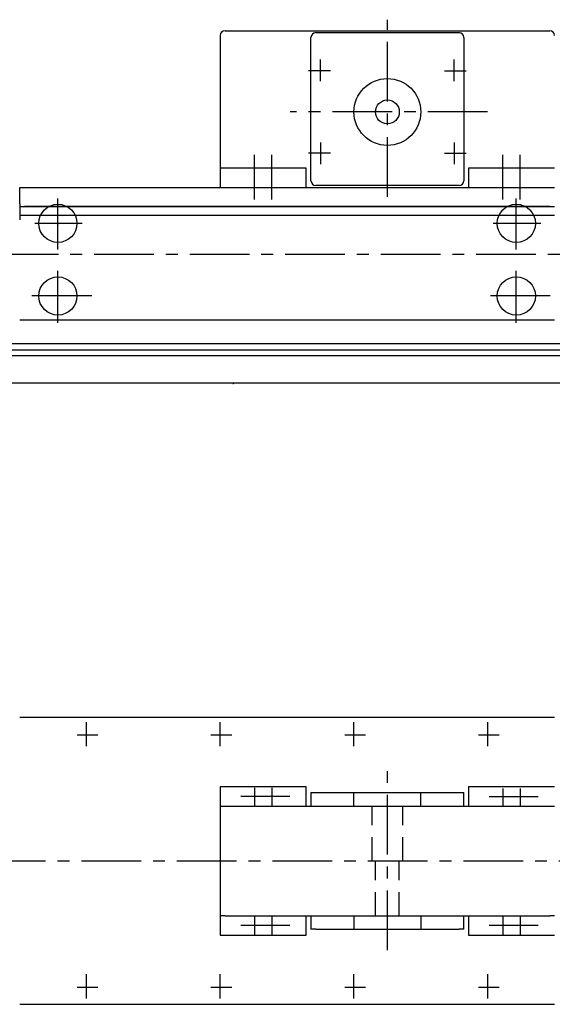
# Model space of a CAD drawing. Extents: x 457 to 3046, y -653 to 385.
# Drawn here: x 1446 to 2003, y -653 to 378 of the extents above; entities that cross this region are included whole.
import ezdxf

# ---------------------------------------------------------------- set-up
doc = ezdxf.new("R2010")
doc.units = 0
doc.header["$LTSCALE"] = 50
doc.header["$MEASUREMENT"] = 0
doc.linetypes.add('CENTER', pattern=[2, 1.25, -0.25, 0.25, -0.25])
doc.linetypes.add('DASHED', pattern=[0.75, 0.5, -0.25])
doc.layers.get('0').update_dxf_attribs({"linetype": 'CONTINUOUS'})
for name, color, linetype in [('ASSI', 2, 'CENTER'), ('BASE', 7, 'CONTINUOUS'), ('DISEGNO', 7, 'CONTINUOUS'), ('NORMALI', 6, 'CONTINUOUS'), ('TRATTEGGI', 8, 'DASHED')]:
    doc.layers.add(name, color=color, linetype=linetype)

msp = doc.modelspace()

# ---------------------------------------------------------------- linework, layer by layer
at = {"color": 7, "linetype": 'CONTINUOUS'}
for p, q in [((1445.8, 192.4), (1445.8, 202.4)), ((1445.8, 202.4), (1450.8, 202.4)), ((1450.8, 202.4), (2005.8, 202.4)), ((1445.8, 185.4), (1445.8, 192.4)), ((1445.8, 185.4), (1445.8, 168.4)), ((1445.8, 182.4), (2005.8, 182.4)), ((2000.8, 182.4), (1450.8, 182.4)), ((2005.8, 63.4), (1445.8, 63.4)), ((2543.9, 38.7), (943.9, 38.7)), ((2543.9, 26.2), (943.9, 26.2)), ((2543.9, -2.6), (943.9, -2.6)), ((1669.8, -3.1), (1669, -3)), ((1669.8, -3.1), (1669.9, -1.7)), ((2000.8, -352.5), (1445.8, -352.5)), ((2005.8, -352.5), (2000.8, -352.5)), ((1445.8, -652.5), (2000.8, -652.5)), ((2000.8, -652.5), (2005.8, -652.5))]:
    msp.add_line(p, q, dxfattribs=at)
at = {"layer": 'ASSI'}
for p, q in [((1830.8, 192.4), (1830.8, 377.9)), ((1760.8, 313.5), (1760.8, 336.2)), ((1900.8, 313.5), (1900.8, 336.2)), ((1771.2, 324.4), (1748.3, 324.4)), ((1890.5, 324.4), (1913.3, 324.4)), ((1935.7, 281.4), (1729.1, 281.4)), ((1760.8, 249.4), (1760.8, 226.6)), ((1900.8, 249.4), (1900.8, 226.6)), ((1771.2, 238.4), (1748.3, 238.4)), ((1890.5, 238.4), (1913.3, 238.4)), ((1691.8, 189.6), (1691.8, 236.5)), ((1709.8, 189.6), (1709.8, 236.5)), ((1951.8, 189.6), (1951.8, 236.5)), ((1969.8, 189.6), (1969.8, 236.5)), ((1965.8, 137.6), (1965.8, 190.9)), ((1991.4, 164.8), (1941.5, 164.8)), ((923.8, 132.4), (2562.6, 132.4)), ((1485.8, 60.7), (1485.8, 115.2)), ((1965.8, 60.7), (1965.8, 115.2)), ((1521.2, 88.8), (1456.5, 88.8)), ((2001.2, 88.8), (1936.5, 88.8)), ((1515.8, -382.3), (1515.8, -357.1)), ((1655.8, -382.3), (1655.8, -357.1)), ((1795.8, -382.3), (1795.8, -357.1)), ((1935.8, -382.3), (1935.8, -357.1)), ((1506.1, -370.5), (1527.8, -370.5)), ((1646.1, -370.5), (1667.8, -370.5)), ((1786.1, -370.5), (1807.8, -370.5)), ((1926.1, -370.5), (1947.8, -370.5)), ((1830.8, -595.9), (1830.8, -408.1)), ((1691.8, -426), (1691.8, -445)), ((1709.8, -426), (1709.8, -445)), ((1951.8, -426.5), (1951.8, -445.5)), ((1969.8, -426.5), (1969.8, -445.5)), ((1728.8, -435), (1677.3, -435)), ((1988.8, -435.5), (1937.3, -435.5)), ((910.4, -502.5), (2600.9, -502.5)), ((1691.8, -561), (1691.8, -580)), ((1709.8, -561), (1709.8, -580)), ((1951.8, -561), (1951.8, -580)), ((1969.8, -561), (1969.8, -580)), ((1728.8, -570), (1677.3, -570)), ((1988.8, -570), (1937.3, -570)), ((1515.8, -646.3), (1515.8, -621.1)), ((1655.8, -646.3), (1655.8, -621.1)), ((1795.8, -646.3), (1795.8, -621.1)), ((1935.8, -646.3), (1935.8, -621.1)), ((1506.1, -634.5), (1527.8, -634.5)), ((1646.1, -634.5), (1667.8, -634.5)), ((1786.1, -634.5), (1807.8, -634.5)), ((1926.1, -634.5), (1947.8, -634.5))]:
    msp.add_line(p, q, dxfattribs=at)
at = {"layer": 'ASSI', "linetype": 'CONTINUOUS'}
for p, q in [((1485.8, 137.6), (1485.8, 190.9)), ((1511.4, 164.8), (1461.5, 164.8)), ((920.7, 32.4), (2562.6, 32.4))]:
    msp.add_line(p, q, dxfattribs=at)
at = {"layer": 'BASE', "color": 8, "linetype": 'DASHED'}
for p, q in [((1795.8, -445), (1795.8, -431)), ((1865.8, -445), (1865.8, -431)), ((1814.8, -502.5), (1814.8, -445)), ((1846.8, -502.5), (1846.8, -445)), ((1818.3, -560), (1818.3, -502.5)), ((1843.3, -560), (1843.3, -502.5)), ((1795.8, -560), (1795.8, -574)), ((1865.8, -560), (1865.8, -574))]:
    msp.add_line(p, q, dxfattribs=at)
at = {"layer": 'DISEGNO'}
for p, q in [((1655.8, 361.4), (1655.8, 222.4)), ((1660.8, 366.4), (2000.8, 366.4)), ((1755.8, 364.4), (1905.8, 364.4)), ((1750.8, 209.4), (1750.8, 359.4)), ((1910.8, 359.4), (1910.8, 209.4)), ((1745.8, 222.4), (1655.8, 222.4)), ((1655.8, 222.4), (1655.8, 221.4)), ((1655.8, 221.4), (1655.8, 202.4)), ((1745.8, 221.4), (1745.8, 222.4)), ((1745.8, 202.4), (1745.8, 221.4)), ((2005.8, 222.4), (1915.8, 222.4)), ((1915.8, 222.4), (1915.8, 221.4)), ((1915.8, 221.4), (1915.8, 202.4)), ((1905.8, 204.4), (1755.8, 204.4)), ((1745.8, -425), (1655.8, -425)), ((1655.8, -425), (1655.8, -426)), ((1655.8, -426), (1655.8, -445)), ((1745.8, -426), (1745.8, -425)), ((1745.8, -445), (1745.8, -426)), ((1750.8, -431), (1750.8, -445)), ((1750.8, -431), (1755.8, -431)), ((1755.8, -431), (1905.8, -431)), ((1905.8, -431), (1910.8, -431)), ((1910.8, -445), (1910.8, -431)), ((2005.8, -425), (1915.8, -425)), ((1915.8, -425), (1915.8, -426)), ((1915.8, -426), (1915.8, -445)), ((1655.8, -445), (1655.8, -560)), ((1655.8, -445), (1660.8, -445)), ((1660.8, -445), (2000.8, -445)), ((1755.8, -445), (1905.8, -445)), ((2000.8, -445), (2005.8, -445)), ((1655.8, -560), (1655.8, -579)), ((1660.8, -560), (1655.8, -560)), ((1660.8, -560), (2000.8, -560)), ((1745.8, -579), (1745.8, -560)), ((1750.8, -560), (1750.8, -574)), ((1910.8, -574), (1910.8, -560)), ((1915.8, -560), (1915.8, -579)), ((2005.8, -560), (2000.8, -560)), ((1755.8, -574), (1750.8, -574)), ((1755.8, -574), (1905.8, -574)), ((1910.8, -574), (1905.8, -574)), ((1655.8, -579), (1655.8, -580)), ((1655.8, -580), (1745.8, -580)), ((1745.8, -580), (1745.8, -579)), ((1915.8, -579), (1915.8, -580)), ((1915.8, -580), (2005.8, -580))]:
    msp.add_line(p, q, dxfattribs=at)
at = {"layer": 'DISEGNO', "linetype": 'CONTINUOUS'}
for p, q in [((1445.8, 173.4), (2005.8, 173.4)), ((1485.8, 164.8), (1485.8, 164.1))]:
    msp.add_line(p, q, dxfattribs=at)
at = {"layer": 'DISEGNO'}
msp.add_circle((1830.8, 281.4), 35, dxfattribs=at)
for centre, start, end in [((1660.8, 361.4), 90, 180), ((1755.8, 359.4), 90, 180), ((1905.8, 359.4), 0, 90), ((2000.8, 361.4), 0, 90), ((1755.8, 209.4), 180, 270), ((1905.8, 209.4), 270, 0)]:
    msp.add_arc(centre, 5, start, end, dxfattribs=at)
at = {"layer": 'NORMALI'}
msp.add_circle((1830.8, 281.4), 12.5, dxfattribs=at)
at = {"layer": 'TRATTEGGI', "linetype": 'CONTINUOUS'}
for centre in [(1485.8, 164.8), (1965.8, 164.8), (1485.8, 88.8), (1965.8, 88.8)]:
    msp.add_circle(centre, 20, dxfattribs=at)

doc.saveas('drawing.dxf')
